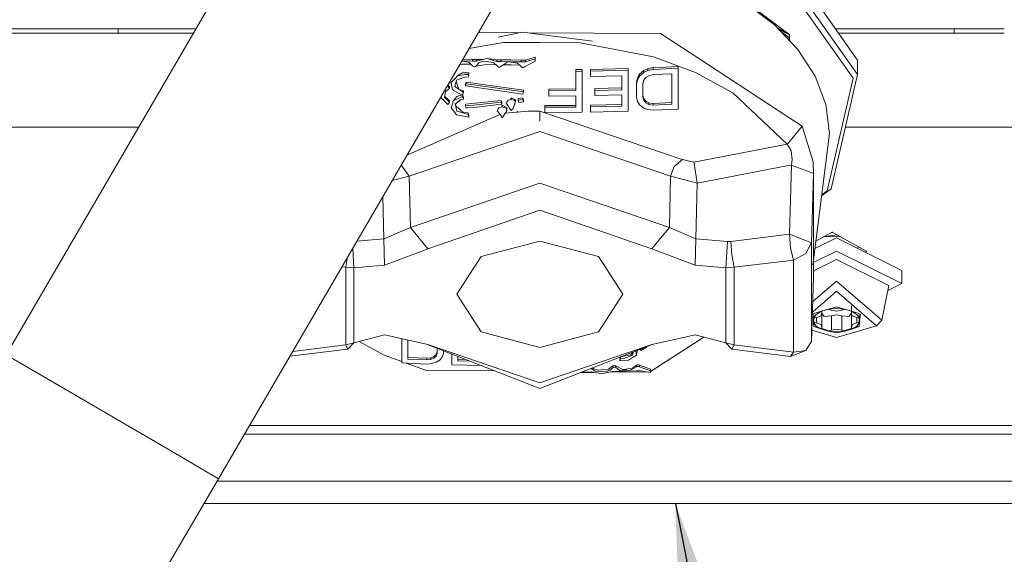
# Model space of a CAD drawing. Units: millimetres. Extents: x 975 to 8657, y -1525 to 1647.
# Drawn here: x 2743 to 2856, y -1159 to -1097 of the extents above; entities that cross this region are included whole.
import ezdxf

# ---------------------------------------------------------------- set-up
doc = ezdxf.new("R2010")
doc.units = ezdxf.units.MM
doc.layers.add('1', color=7, linetype='Continuous', true_color=0xffffff)
doc.dimstyles.get("Standard").update_dxf_attribs({"dimtxt": 0.18, "dimasz": 0.18, "dimexe": 0.18, "dimexo": 0.0625, "dimgap": 0.09, "dimtad": 0, "dimtih": 1, "dimtoh": 1, "dimdec": 4, "dimzin": 0, "dimdsep": 46, "dimtxsty": 'Standard', "dimcen": 0.09, "dimadec": 0, "dimazin": 0, "dimtfac": 1, "dimtdec": 4, "dimtofl": 0, "dimtmove": 0, "dimatfit": 3, "dimfxl": 1, "dimtolj": 1, "dimtzin": 0, "dimarcsym": 0})

msp = doc.modelspace()

# ---------------------------------------------------------------- linework, layer by layer
at = {"layer": '1', "color": 18, "linetype": 'Continuous', "lineweight": 13}
for p, q in [((2741.426975, -1135.870397), (2801.951952, -1031.925191)), ((2765.843421, -1150.087535), (2826.36837, -1046.142417)), ((2830.714971, -1089.937389), (2839.222699, -1102.022827)), ((2821.935445, -1091.993511), (2831.203729, -1098.917902)), ((2830.32921, -1092.197359), (2838.719398, -1104.11638)), ((2830.714971, -1091.59559), (2839.222699, -1103.681266)), ((2826.258212, -1095.414579), (2829.647094, -1097.955167)), ((2832.37341, -1100.803792), (2829.647094, -1097.955167)), ((2763.220964, -1098.441541), (2729.417216, -1098.441541)), ((2732.816964, -1098.930061), (2762.936509, -1098.930061)), ((2754.316837, -1098.441541), (2754.316837, -1098.930061)), ((2795.667742, -1098.867458), (2800.314076, -1098.888147)), ((2797.939222, -1099.407705), (2800.693542, -1098.80513)), ((2808.782194, -1099.864337), (2800.693542, -1098.80513)), ((2801.363179, -1098.892818), (2816.580564, -1098.960578)), ((2820.894033, -1101.780355), (2816.580564, -1098.960578)), ((2831.203729, -1098.917902), (2829.950194, -1098.271865)), ((2829.992726, -1098.316306), (2831.41306, -1099.048316)), ((2831.413776, -1099.123895), (2830.13469, -1098.464637)), ((2831.262857, -1099.353254), (2830.244484, -1098.579358)), ((2831.203571, -1098.94035), (2831.203729, -1098.917902)), ((2831.203729, -1098.917902), (2831.41306, -1099.048316)), ((2831.211521, -1098.944447), (2831.203729, -1098.917902)), ((2831.413776, -1099.123895), (2831.409002, -1099.796119)), ((2831.41306, -1099.048316), (2831.413776, -1099.123895)), ((2856.090539, -1098.441541), (2836.701599, -1098.441541)), ((2837.0455, -1098.930061), (2856.090544, -1098.930061)), ((2850.316793, -1098.441541), (2850.316793, -1098.930061)), ((2794.592175, -1100.714629), (2798.560172, -1099.990308)), ((2798.560172, -1099.990308), (2802.74561, -1100.008905)), ((2802.74561, -1100.008905), (2807.357818, -1100.029409)), ((2807.357818, -1100.029409), (2815.784246, -1101.648986)), ((2831.260801, -1099.641268), (2831.262857, -1099.353254)), ((2831.484757, -1099.875272), (2831.410243, -1099.621427)), ((2834.370166, -1103.890836), (2832.37341, -1100.803792)), ((2793.855697, -1102.486551), (2793.534762, -1102.530623)), ((2793.838292, -1102.169931), (2793.751773, -1102.15793)), ((2793.855697, -1102.107465), (2793.782312, -1102.105482)), ((2794.585735, -1102.273643), (2793.838292, -1102.169931)), ((2795.011312, -1102.138698), (2793.855697, -1102.107465)), ((2793.855697, -1102.486551), (2794.837506, -1102.513007)), ((2793.894932, -1101.912069), (2795.011312, -1101.942241)), ((2795.050174, -1102.715194), (2794.585735, -1102.273643)), ((2795.011312, -1101.942241), (2795.011312, -1102.138698)), ((2795.25426, -1101.947963), (2795.011312, -1101.942241)), ((2795.25426, -1102.144182), (2795.011312, -1102.138698)), ((2795.25426, -1101.947963), (2795.494109, -1101.953208)), ((2795.494109, -1102.149665), (2795.25426, -1102.144182)), ((2795.718461, -1102.355421), (2795.383722, -1102.720678)), ((2796.649724, -1102.547824), (2795.383722, -1102.720678)), ((2796.649724, -1101.844728), (2795.494109, -1102.149665)), ((2795.494109, -1101.953208), (2795.494109, -1102.149665)), ((2796.189673, -1101.966124), (2795.494109, -1101.953208)), ((2796.246082, -1102.140129), (2795.718461, -1102.355421)), ((2796.630651, -1102.190673), (2796.246082, -1102.140129)), ((2797.42673, -1102.295339), (2796.630651, -1102.190673)), ((2797.805339, -1102.192581), (2796.649724, -1101.844728)), ((2797.805339, -1101.996124), (2796.649724, -1101.844728)), ((2797.708712, -1102.567565), (2796.649724, -1102.547824)), ((2797.915965, -1102.767646), (2797.42673, -1102.295339)), ((2797.805339, -1101.996124), (2797.805339, -1102.192581)), ((2798.048288, -1101.9997), (2797.805339, -1101.996124)), ((2798.048288, -1102.195919), (2797.805339, -1102.192581)), ((2798.048288, -1101.9997), (2798.288137, -1102.003038)), ((2798.288137, -1102.199495), (2798.048288, -1102.195919)), ((2799.06562, -1102.229774), (2798.249274, -1102.774322)), ((2798.288137, -1102.003038), (2798.288137, -1102.199495)), ((2799.443752, -1102.01472), (2798.288137, -1102.003038)), ((2799.443752, -1102.210939), (2798.288137, -1102.199495)), ((2799.443752, -1102.590263), (2798.539009, -1102.581053)), ((2799.426585, -1102.273166), (2799.06562, -1102.229774)), ((2800.169975, -1102.362812), (2799.426585, -1102.273166)), ((2800.599366, -1102.026403), (2799.443752, -1102.01472)), ((2800.599366, -1102.222621), (2799.443752, -1102.210939)), ((2799.443752, -1102.590263), (2800.425009, -1102.600056)), ((2800.638229, -1102.798402), (2800.169975, -1102.362812)), ((2800.599366, -1102.026403), (2800.599366, -1102.222621)), ((2800.842315, -1102.027833), (2800.599366, -1102.026403)), ((2800.842315, -1102.224052), (2800.599366, -1102.222621)), ((2800.842315, -1102.027833), (2801.082164, -1102.029026)), ((2800.842315, -1102.224052), (2801.082164, -1102.225482)), ((2802.212268, -1102.159202), (2800.971538, -1102.798402)), ((2802.212268, -1101.704538), (2801.082164, -1102.029026)), ((2802.212268, -1101.900756), (2801.082164, -1102.225482)), ((2801.082164, -1102.029026), (2801.082164, -1102.225482)), ((2802.212268, -1101.704538), (2802.212268, -1101.900756)), ((2802.212268, -1102.159202), (2802.212268, -1101.900756)), ((2815.784246, -1101.648986), (2820.634156, -1103.445232)), ((2820.894033, -1101.780355), (2831.34644, -1108.613294)), ((2839.222699, -1102.022827), (2839.222699, -1103.681266)), ((2793.849975, -1103.488147), (2793.285877, -1103.842437)), ((2793.285877, -1103.842437), (2794.250518, -1103.664815)), ((2794.589072, -1103.505075), (2793.849975, -1103.488147)), ((2794.250518, -1103.664815), (2794.589072, -1103.701055)), ((2794.49895, -1103.996217), (2794.589072, -1103.701055)), ((2794.589072, -1103.505075), (2794.589072, -1103.701055)), ((2795.050174, -1102.715194), (2795.127422, -1102.782428)), ((2795.220643, -1102.792203), (2795.127422, -1102.782428)), ((2795.220643, -1102.792203), (2795.268327, -1102.797449)), ((2795.383722, -1102.720678), (2795.268327, -1102.797449)), ((2797.915965, -1102.767646), (2797.989637, -1102.834165)), ((2798.084766, -1102.845371), (2797.989637, -1102.834165)), ((2798.084766, -1102.845371), (2798.131019, -1102.850854)), ((2798.131019, -1102.850854), (2798.249274, -1102.774322)), ((2800.638229, -1102.798402), (2800.711185, -1102.862537)), ((2800.711185, -1102.862537), (2800.808936, -1102.872789)), ((2800.808936, -1102.872789), (2800.853759, -1102.877319)), ((2800.853759, -1102.877319), (2800.971538, -1102.798402)), ((2807.608634, -1103.117168), (2806.890279, -1103.126943)), ((2806.890279, -1103.126943), (2806.890279, -1103.323162)), ((2807.608634, -1103.313386), (2806.890279, -1103.323162)), ((2806.890279, -1103.323162), (2806.890279, -1105.535924)), ((2807.608634, -1103.117168), (2807.608634, -1103.313386)), ((2807.608634, -1108.005226), (2807.608634, -1103.313386)), ((2812.875301, -1102.997005), (2808.566123, -1103.101671)), ((2808.566123, -1103.101671), (2808.566123, -1103.297889)), ((2812.875301, -1103.193462), (2808.566123, -1103.297889)), ((2808.566123, -1103.297889), (2808.566123, -1103.904188)), ((2812.156945, -1103.821218), (2808.566123, -1103.904188)), ((2812.156945, -1103.821218), (2812.156945, -1105.427682)), ((2812.875301, -1102.997005), (2812.875301, -1103.193462)), ((2812.875301, -1107.88554), (2812.875301, -1103.193462)), ((2813.952476, -1104.072511), (2814.191848, -1103.661239)), ((2814.670593, -1103.24043), (2814.191848, -1103.661239)), ((2814.191848, -1103.857458), (2814.670593, -1103.436649)), ((2814.191848, -1103.661239), (2814.191848, -1103.857458)), ((2815.149575, -1103.02037), (2814.670593, -1103.24043)), ((2814.670593, -1103.436649), (2815.149575, -1103.216827)), ((2814.670593, -1103.24043), (2814.670593, -1103.436649)), ((2815.269262, -1103.818357), (2814.910203, -1104.033411)), ((2815.748006, -1102.895916), (2815.149575, -1103.02037)), ((2815.149575, -1103.02037), (2815.149575, -1103.216827)), ((2815.149575, -1103.216827), (2815.748006, -1103.092372)), ((2815.748006, -1103.698909), (2815.269262, -1103.818357)), ((2815.748006, -1102.895916), (2817.184478, -1102.835834)), ((2815.748006, -1102.895916), (2815.748006, -1103.092372)), ((2815.748006, -1103.092372), (2818.620712, -1102.966249)), ((2817.902595, -1103.606641), (2815.748006, -1103.698909)), ((2817.184478, -1102.835834), (2817.902833, -1102.803648)), ((2817.902595, -1107.101142), (2817.902595, -1103.606641)), ((2818.620712, -1102.769554), (2817.902833, -1102.803648)), ((2818.620712, -1102.769554), (2818.620712, -1102.966249)), ((2818.620712, -1102.966249), (2818.620712, -1107.659042)), ((2824.899942, -1105.770767), (2820.634156, -1103.445232)), ((2839.222699, -1103.681266), (2836.20432, -1116.796196)), ((2792.156965, -1104.896842), (2792.156965, -1105.035245)), ((2792.176347, -1104.863555), (2792.368919, -1105.107248)), ((2792.525321, -1104.644477), (2792.554408, -1104.611337)), ((2792.525321, -1104.644477), (2792.673856, -1105.264127)), ((2793.111593, -1104.025543), (2792.554408, -1104.611337)), ((2792.554408, -1104.611337), (2792.673856, -1105.264127)), ((2793.163568, -1104.347408), (2792.976409, -1105.035961)), ((2793.285877, -1103.842437), (2793.111593, -1104.025543)), ((2793.294936, -1104.937971), (2793.134615, -1104.453924)), ((2793.374568, -1104.273498), (2793.163568, -1104.347408)), ((2793.294936, -1104.937971), (2793.442105, -1105.382568)), ((2794.244796, -1103.968799), (2793.374568, -1104.273498)), ((2794.262439, -1104.544818), (2794.200689, -1104.793251)), ((2794.200689, -1104.989231), (2794.262439, -1104.740798)), ((2794.200689, -1104.793251), (2794.200689, -1104.989231)), ((2794.244796, -1103.968799), (2794.49895, -1103.996217)), ((2794.262439, -1104.544818), (2794.262439, -1104.740798)), ((2800.866157, -1105.478466), (2794.262439, -1104.544818)), ((2800.866157, -1105.674207), (2794.262439, -1104.740798)), ((2813.83279, -1104.578674), (2813.952476, -1104.072511)), ((2813.83279, -1104.774892), (2813.952476, -1104.26873)), ((2813.83279, -1104.578674), (2813.83279, -1104.774892)), ((2813.83279, -1104.774892), (2813.83279, -1104.578674)), ((2813.83279, -1106.272399), (2813.83279, -1104.774892)), ((2813.952476, -1104.26873), (2814.191848, -1103.857458)), ((2813.952476, -1104.072511), (2813.952476, -1104.26873)), ((2814.670593, -1104.343832), (2814.550906, -1104.749858)), ((2814.550906, -1104.749858), (2814.550906, -1106.247365)), ((2814.910203, -1104.033411), (2814.670593, -1104.343832)), ((2834.370166, -1103.890836), (2835.588247, -1107.139528)), ((2838.719398, -1104.11638), (2835.74298, -1117.050588)), ((2791.818649, -1106.078327), (2791.778117, -1106.317461)), ((2791.818649, -1106.078327), (2791.895181, -1105.628431)), ((2792.062436, -1105.513617), (2791.895181, -1105.628431)), ((2792.156965, -1105.035245), (2791.989426, -1105.184572)), ((2792.368919, -1105.303228), (2792.063938, -1105.512586)), ((2792.368919, -1105.303228), (2792.156965, -1105.035245)), ((2792.368919, -1105.107248), (2792.368919, -1105.303228)), ((2792.673856, -1105.264127), (2792.691737, -1105.362356)), ((2792.816192, -1105.520904), (2792.691737, -1105.362356)), ((2792.823583, -1105.52901), (2792.816192, -1105.520904)), ((2792.823583, -1105.52901), (2793.865234, -1106.055677)), ((2792.976409, -1105.035961), (2793.098241, -1105.126798)), ((2793.098241, -1105.126798), (2793.955356, -1105.764329)), ((2793.813192, -1106.029364), (2793.190509, -1106.216609)), ((2793.445314, -1105.384955), (2793.822795, -1105.539024)), ((2793.955356, -1105.568349), (2793.822795, -1105.539024)), ((2793.955356, -1105.764329), (2793.865234, -1106.055677)), ((2793.865234, -1106.055677), (2793.865234, -1106.209695)), ((2793.955356, -1106.309116), (2793.871679, -1106.034841)), ((2793.955356, -1105.568349), (2793.955356, -1105.764329)), ((2800.804406, -1105.922639), (2794.200689, -1104.989231)), ((2800.804406, -1105.922639), (2800.866157, -1105.674207)), ((2800.866157, -1105.478466), (2800.866157, -1105.674207)), ((2803.778201, -1105.364501), (2806.890279, -1105.340183)), ((2803.778201, -1105.364501), (2803.778201, -1105.560482)), ((2806.890279, -1105.535924), (2803.778201, -1105.560482)), ((2803.778201, -1105.560482), (2803.778201, -1106.158912)), ((2809.044868, -1105.305851), (2812.156945, -1105.231702)), ((2809.044868, -1105.305851), (2809.044868, -1105.501831)), ((2809.044868, -1105.501831), (2812.156945, -1105.427682)), ((2809.044868, -1105.501831), (2809.044868, -1106.100261)), ((2812.156945, -1106.026113), (2809.044868, -1106.100261)), ((2812.156945, -1107.315242), (2812.156945, -1106.026113)), ((2814.670593, -1106.444299), (2814.550906, -1106.051385)), ((2824.899942, -1105.770767), (2831.146985, -1111.691892)), ((2791.344409, -1106.292319), (2792.156965, -1107.1226)), ((2791.778117, -1106.317461), (2792.368919, -1106.871068)), ((2791.805039, -1106.158621), (2792.292386, -1106.638849)), ((2792.368919, -1106.871068), (2792.156965, -1107.1226)), ((2792.322489, -1106.730188), (2792.276639, -1106.784599)), ((2792.368919, -1106.675088), (2792.292386, -1106.638849)), ((2792.368919, -1106.675088), (2792.368919, -1106.871068)), ((2792.736322, -1106.942832), (2792.542964, -1107.515752)), ((2792.827874, -1106.671035), (2792.736322, -1106.942832)), ((2793.190509, -1106.216609), (2792.827874, -1106.671035)), ((2792.827874, -1106.671035), (2793.20182, -1106.504732)), ((2793.033153, -1107.041776), (2793.029338, -1107.044876)), ((2793.029338, -1107.044876), (2793.194085, -1107.8915)), ((2793.597966, -1106.591403), (2793.033153, -1107.041776)), ((2793.196231, -1106.943548), (2793.035754, -1107.077847)), ((2793.45636, -1106.726148), (2793.196231, -1106.943548)), ((2793.20359, -1106.503945), (2793.865234, -1106.209695)), ((2793.62556, -1106.58474), (2793.457722, -1106.725009)), ((2793.597966, -1106.591403), (2793.955356, -1106.505096)), ((2793.907176, -1106.347172), (2793.865234, -1106.209695)), ((2793.955356, -1106.505096), (2793.907713, -1106.348933)), ((2793.955356, -1106.309116), (2793.955356, -1106.505096)), ((2794.944641, -1107.012431), (2794.200689, -1107.090175)), ((2794.200689, -1107.090175), (2794.200689, -1107.285917)), ((2795.145837, -1107.187202), (2794.200689, -1107.285917)), ((2798.28909, -1106.662929), (2794.947046, -1107.012179)), ((2798.28909, -1106.858909), (2795.148245, -1107.186951)), ((2798.364669, -1107.104957), (2795.409374, -1107.413781)), ((2798.28909, -1106.662929), (2798.28909, -1106.858909)), ((2798.364669, -1106.909215), (2798.28909, -1106.662929)), ((2798.28909, -1106.858909), (2798.364669, -1107.104957)), ((2798.364669, -1106.909215), (2798.306413, -1106.915303)), ((2798.427612, -1107.211053), (2798.317326, -1107.437644)), ((2798.364669, -1106.909215), (2798.364669, -1107.104957)), ((2798.427612, -1107.211053), (2798.427612, -1107.406795)), ((2798.427612, -1107.211053), (2798.934728, -1107.45424)), ((2798.953801, -1106.856287), (2798.862487, -1107.006252)), ((2799.088031, -1107.294261), (2798.862487, -1107.006252)), ((2799.083263, -1106.643379), (2798.953801, -1106.856287)), ((2799.083263, -1106.643379), (2799.443752, -1106.559217)), ((2799.443752, -1106.363237), (2799.336835, -1106.584178)), ((2799.443752, -1106.363237), (2799.443752, -1106.559217)), ((2799.950629, -1106.605947), (2799.443752, -1106.363237)), ((2799.443752, -1106.559217), (2799.779683, -1106.625497)), ((2799.883157, -1106.984317), (2799.663812, -1107.570589)), ((2799.880296, -1107.049644), (2799.663812, -1107.570589)), ((2799.779683, -1106.625497), (2799.951106, -1106.802881)), ((2799.880296, -1107.049644), (2799.838419, -1107.103894)), ((2799.880296, -1107.049644), (2799.896183, -1106.949535)), ((2799.887031, -1107.007203), (2799.882094, -1107.00858)), ((2799.883157, -1106.984317), (2799.951106, -1106.802881)), ((2799.891157, -1106.981206), (2799.883346, -1106.983812)), ((2799.923912, -1106.774741), (2799.950629, -1106.605947)), ((2799.950629, -1106.605947), (2799.951106, -1106.802881)), ((2800.804406, -1106.374204), (2800.254136, -1106.439054)), ((2800.254136, -1106.439054), (2800.254136, -1106.635034)), ((2800.804406, -1106.570184), (2800.254136, -1106.635034)), ((2800.254136, -1106.635034), (2800.315887, -1106.882513)), ((2800.866157, -1106.817663), (2800.315887, -1106.882513)), ((2800.804406, -1106.374204), (2800.804406, -1106.570184)), ((2800.866157, -1106.621921), (2800.804406, -1106.374204)), ((2800.804406, -1106.570184), (2800.866157, -1106.817663)), ((2800.818711, -1106.627513), (2800.866157, -1106.621921)), ((2800.866157, -1106.621921), (2800.866157, -1106.817663)), ((2806.890279, -1106.134355), (2803.778201, -1106.158912)), ((2806.890279, -1107.423484), (2806.890279, -1106.134355)), ((2808.566123, -1107.20247), (2812.156945, -1107.119501)), ((2808.566123, -1107.20247), (2808.566123, -1107.398212)), ((2813.952476, -1106.764495), (2813.83279, -1106.272399)), ((2814.191848, -1107.152164), (2813.952476, -1106.764495)), ((2814.191848, -1107.152164), (2814.670593, -1107.530057)), ((2814.550906, -1106.247365), (2814.670593, -1106.640279)), ((2814.670593, -1106.444299), (2814.910203, -1106.732547)), ((2814.670593, -1106.640279), (2814.670593, -1106.444299)), ((2814.670593, -1106.640279), (2814.910203, -1106.928527)), ((2815.269262, -1106.916845), (2814.910203, -1106.732547)), ((2814.910203, -1106.928527), (2814.910203, -1106.732547)), ((2814.910203, -1106.928527), (2815.269262, -1107.113063)), ((2815.748006, -1106.997192), (2815.269262, -1106.916845)), ((2815.269262, -1107.113063), (2815.269262, -1106.916845)), ((2815.269262, -1107.113063), (2815.748006, -1107.193172)), ((2815.748006, -1106.997192), (2817.902595, -1106.904924)), ((2815.748006, -1107.193172), (2815.748006, -1106.997192)), ((2817.902595, -1107.101142), (2815.748006, -1107.193172)), ((2835.588247, -1107.139528), (2835.997611, -1110.470474)), ((2792.542964, -1107.515752), (2793.084651, -1108.185232)), ((2793.541461, -1107.696474), (2793.071852, -1107.263352)), ((2793.084651, -1108.185232), (2793.180496, -1108.303487)), ((2793.180496, -1108.303487), (2794.589072, -1108.565748)), ((2793.194085, -1107.8915), (2793.362647, -1107.941091)), ((2793.362647, -1107.941091), (2794.49895, -1108.274162)), ((2793.725156, -1108.047349), (2793.53955, -1107.978028)), ((2793.541461, -1107.696474), (2793.936998, -1108.061016)), ((2794.49895, -1108.07842), (2793.936998, -1108.061016)), ((2794.262439, -1107.533634), (2794.200689, -1107.285917)), ((2794.371538, -1107.522233), (2794.262439, -1107.533634)), ((2795.406962, -1107.414033), (2794.373914, -1107.521985)), ((2794.49895, -1108.07842), (2794.49895, -1108.274162)), ((2794.589072, -1108.370006), (2794.49895, -1108.07842)), ((2794.49895, -1108.274162), (2794.589072, -1108.565748)), ((2796.992225, -1108.788724), (2798.167152, -1108.274455)), ((2797.925025, -1107.694089), (2797.84587, -1107.849061)), ((2798.072129, -1108.136833), (2797.84587, -1107.849061)), ((2798.012525, -1107.522905), (2797.925025, -1107.694089)), ((2798.427612, -1107.406795), (2798.012525, -1107.522905)), ((2798.249751, -1108.394086), (2798.072129, -1108.136833)), ((2798.427612, -1107.406795), (2798.864156, -1107.54317)), ((2798.933059, -1107.841671), (2798.42785, -1108.652055)), ((2800.042182, -1107.995212), (2798.74791, -1108.138661)), ((2798.864156, -1107.54317), (2798.953086, -1107.809246)), ((2798.903733, -1107.647121), (2798.902172, -1107.656913)), ((2798.903733, -1107.647121), (2798.934728, -1107.45424)), ((2798.953086, -1107.809246), (2798.933059, -1107.841671)), ((2798.953086, -1107.809246), (2798.934728, -1107.45424)), ((2799.265653, -1107.55223), (2799.088031, -1107.294261)), ((2799.265653, -1107.55223), (2799.266845, -1107.554138)), ((2799.266845, -1107.554138), (2799.443752, -1107.810915)), ((2799.443752, -1107.810915), (2799.663812, -1107.570589)), ((2800.042182, -1107.995212), (2801.390678, -1107.906044)), ((2800.189525, -1108.055055), (2800.167114, -1107.876241)), ((2802.74561, -1107.876241), (2801.390678, -1107.906044)), ((2802.74561, -1107.876241), (2802.74561, -1109.026611)), ((2802.74561, -1107.876241), (2802.74561, -1109.026611)), ((2818.979763, -1113.388857), (2802.74561, -1107.876241)), ((2806.890279, -1107.227743), (2803.299457, -1107.253492)), ((2803.299457, -1107.253492), (2803.299457, -1107.449234)), ((2806.890279, -1107.423484), (2803.299457, -1107.449234)), ((2803.299457, -1108.04075), (2803.299457, -1107.449234)), ((2807.608634, -1108.005226), (2803.299457, -1108.04075)), ((2812.156945, -1107.315242), (2808.566123, -1107.398212)), ((2808.566123, -1107.989728), (2808.566123, -1107.398212)), ((2812.875301, -1107.88554), (2808.566123, -1107.989728)), ((2815.149575, -1107.709348), (2814.670593, -1107.530057)), ((2815.748006, -1107.784927), (2815.149575, -1107.709348)), ((2818.620712, -1107.659042), (2815.748006, -1107.784927)), ((2787.461852, -1112.960196), (2796.217382, -1109.127875)), ((2794.589072, -1108.370006), (2794.589072, -1108.565748)), ((2796.219138, -1109.127106), (2796.990407, -1108.78952)), ((2798.249751, -1108.394086), (2798.250943, -1108.395994)), ((2798.42785, -1108.652055), (2798.250943, -1108.395994)), ((2831.346523, -1108.613349), (2832.881719, -1109.616935)), ((2732.816964, -1109.725177), (2756.650754, -1109.725177)), ((2787.737876, -1115.335643), (2802.74561, -1110.239208)), ((2817.753583, -1115.335643), (2802.74561, -1110.239208)), ((2832.881719, -1109.616935), (2831.326239, -1111.477482)), ((2834.125787, -1113.719881), (2832.881719, -1109.616935)), ((2835.997611, -1110.470474), (2835.588247, -1113.801181)), ((2837.831703, -1109.725177), (2870.816737, -1109.725177)), ((2831.146985, -1111.691892), (2824.591234, -1112.961091)), ((2831.326121, -1111.477624), (2831.146985, -1111.691892)), ((2831.146985, -1111.691892), (2831.322579, -1111.976881)), ((2831.322701, -1111.977079), (2831.609279, -1112.442195)), ((2831.723243, -1113.445461), (2831.609279, -1112.442195)), ((2819.109946, -1113.433063), (2818.161756, -1114.261568)), ((2819.109946, -1113.433063), (2818.98025, -1113.389022)), ((2820.258539, -1113.717035), (2819.109946, -1113.433063)), ((2820.446521, -1113.763511), (2820.264962, -1113.718623)), ((2824.590085, -1112.961314), (2820.446521, -1113.763511)), ((2820.459765, -1113.85042), (2820.446521, -1113.763511)), ((2820.811301, -1116.157234), (2820.460184, -1113.853169)), ((2831.723243, -1113.445461), (2831.638604, -1114.076793)), ((2835.588247, -1113.801181), (2834.091821, -1125.555651)), ((2834.125787, -1113.719881), (2834.17514, -1115.034044)), ((2787.059575, -1114.384353), (2786.824572, -1114.054655)), ((2787.737876, -1115.335643), (2787.059575, -1114.384353)), ((2817.753583, -1115.335643), (2818.161756, -1114.261568)), ((2831.307231, -1114.140466), (2820.811301, -1116.157234)), ((2831.638604, -1114.076793), (2831.30738, -1114.140437)), ((2831.638604, -1114.076793), (2831.398994, -1122.029245)), ((2832.580714, -1114.432331), (2831.638604, -1114.076793)), ((2834.17514, -1115.034044), (2832.583106, -1114.433234)), ((2834.17514, -1115.034044), (2833.937198, -1123.001277)), ((2834.17514, -1126.932085), (2834.17514, -1115.034044)), ((2785.770946, -1115.864146), (2787.737876, -1115.335643)), ((2787.877113, -1121.237695), (2787.737876, -1115.335643)), ((2787.877113, -1121.237695), (2802.74561, -1116.141975)), ((2802.74561, -1116.141975), (2817.614347, -1121.237695)), ((2817.614347, -1121.237695), (2817.753583, -1115.335643)), ((2817.753583, -1115.335643), (2820.275762, -1116.013337)), ((2820.275953, -1116.013389), (2820.811301, -1116.157234)), ((2820.670873, -1122.556627), (2820.811301, -1116.157234)), ((2836.20432, -1116.796196), (2835.103871, -1117.605962)), ((2835.74298, -1117.050588), (2835.115824, -1117.512075)), ((2784.713575, -1117.680067), (2784.820586, -1122.556627)), ((2789.881974, -1123.682678), (2802.74561, -1119.273841)), ((2802.74561, -1119.273841), (2815.609485, -1123.682678)), ((2784.820586, -1122.556627), (2787.877113, -1121.237695)), ((2788.879663, -1122.460306), (2787.877113, -1121.237695)), ((2816.611797, -1122.460306), (2817.614347, -1121.237695)), ((2817.614347, -1121.237695), (2820.670873, -1122.556627)), ((2836.316854, -1121.767461), (2834.441283, -1122.810613)), ((2836.194508, -1121.835507), (2836.383855, -1121.804726)), ((2836.235374, -1121.812779), (2836.362483, -1121.792839)), ((2836.316854, -1121.767461), (2840.316802, -1123.992145)), ((2781.723545, -1122.815123), (2784.820586, -1122.556627)), ((2784.820586, -1122.556627), (2784.906894, -1125.58192)), ((2788.879663, -1122.460306), (2789.881974, -1123.682678)), ((2802.74561, -1122.799814), (2796.001464, -1124.58843)), ((2802.74561, -1122.799814), (2809.489995, -1124.58843)), ((2816.611797, -1122.460306), (2815.609485, -1123.682678)), ((2820.584565, -1125.58192), (2820.670873, -1122.556627)), ((2820.670873, -1122.556627), (2824.281484, -1122.857988)), ((2824.107915, -1125.873029), (2824.281484, -1122.857988)), ((2824.281484, -1122.857988), (2824.691802, -1122.857034)), ((2824.691802, -1122.857034), (2831.398994, -1122.029245)), ((2824.691802, -1122.857034), (2824.799806, -1124.407709)), ((2831.398994, -1122.029245), (2831.540138, -1123.575628)), ((2833.937198, -1123.001277), (2831.398994, -1122.029245)), ((2833.917409, -1123.04014), (2833.304197, -1124.251306)), ((2833.937198, -1123.001277), (2833.917409, -1123.04014)), ((2833.937198, -1123.001277), (2833.937198, -1134.343088)), ((2834.331864, -1123.670101), (2836.816818, -1122.431219)), ((2835.29321, -1122.33679), (2837.246856, -1122.284708)), ((2835.29957, -1122.333252), (2836.873974, -1122.077319)), ((2844.316751, -1126.170337), (2836.816818, -1122.431219)), ((2781.253936, -1123.621626), (2781.383544, -1125.873029)), ((2784.906894, -1125.58192), (2788.672715, -1124.144256)), ((2788.672715, -1124.144256), (2789.881974, -1123.682678)), ((2815.609485, -1123.682678), (2816.818744, -1124.144256)), ((2816.818744, -1124.144256), (2820.584565, -1125.58192)), ((2831.861526, -1124.979198), (2831.540138, -1123.575628)), ((2836.816818, -1123.948276), (2834.17514, -1125.265294)), ((2844.316751, -1127.687395), (2836.816818, -1123.948276)), ((2839.197083, -1123.617909), (2839.420495, -1123.493639)), ((2840.142357, -1124.089178), (2840.316802, -1123.992145)), ((2780.445367, -1125.820577), (2780.646975, -1124.664018)), ((2796.001464, -1124.58843), (2795.081168, -1126.011312)), ((2810.410291, -1126.011312), (2809.489995, -1124.58843)), ((2825.046092, -1125.820577), (2824.799806, -1124.407709)), ((2825.046092, -1125.820577), (2831.861526, -1124.979198)), ((2831.861526, -1124.979198), (2833.304197, -1124.251306)), ((2831.861526, -1134.282693), (2831.861526, -1124.979198)), ((2834.17514, -1126.229739), (2836.816818, -1124.912679)), ((2842.816859, -1127.904117), (2836.816818, -1124.912679)), ((2780.445367, -1125.820577), (2780.005178, -1125.766235)), ((2780.445367, -1125.820577), (2781.383544, -1125.873029)), ((2780.445367, -1130.299352), (2780.445367, -1125.820577)), ((2781.383544, -1125.873029), (2784.906894, -1125.58192)), ((2781.383544, -1130.882968), (2781.383544, -1125.873029)), ((2795.081168, -1126.011312), (2793.207914, -1128.907144)), ((2812.283546, -1128.907144), (2810.410291, -1126.011312)), ((2824.107915, -1125.873029), (2820.584565, -1125.58192)), ((2824.107915, -1125.873029), (2825.046092, -1125.820577)), ((2824.107915, -1133.237617), (2824.107915, -1125.873029)), ((2825.046092, -1134.725034), (2825.046092, -1125.820577)), ((2844.316751, -1126.170337), (2844.316751, -1127.687395)), ((2834.17514, -1126.932085), (2833.937198, -1134.343088)), ((2836.816818, -1127.399147), (2834.084384, -1129.758788)), ((2840.914994, -1130.937994), (2836.816818, -1127.399147)), ((2835.112363, -1130.044927), (2836.816818, -1128.57312)), ((2838.524133, -1130.047398), (2836.816818, -1128.57312)), ((2842.816859, -1127.904117), (2842.012912, -1131.886184)), ((2844.316751, -1127.687395), (2842.697645, -1128.494606)), ((2793.207914, -1128.907144), (2795.081168, -1131.802738)), ((2812.283546, -1128.907144), (2810.410291, -1131.802738)), ((2780.445367, -1134.725034), (2780.445367, -1130.299989)), ((2781.383544, -1134.481847), (2781.383544, -1130.883543)), ((2834.045622, -1130.966065), (2835.110673, -1130.046387)), ((2835.108559, -1130.848195), (2834.220916, -1131.103694)), ((2835.108548, -1130.852401), (2834.482938, -1131.219804)), ((2835.490018, -1130.742967), (2835.108548, -1130.852401)), ((2835.108548, -1130.852401), (2835.108559, -1130.848195)), ((2835.108548, -1130.852401), (2835.112363, -1131.051958)), ((2836.816818, -1130.356491), (2835.112363, -1130.8471)), ((2835.112363, -1131.051958), (2835.112363, -1130.851307)), ((2835.490018, -1130.742967), (2835.871726, -1130.633295)), ((2836.816818, -1130.547941), (2835.871726, -1130.633295)), ((2835.871726, -1130.633295), (2836.216003, -1130.735099)), ((2836.216003, -1130.735099), (2836.817771, -1130.870759)), ((2836.816818, -1130.356491), (2838.524133, -1130.847879)), ((2837.762862, -1130.633533), (2836.816818, -1130.547941)), ((2836.817771, -1130.870759), (2837.41954, -1130.735099)), ((2837.762862, -1130.633533), (2837.41954, -1130.735099)), ((2837.762862, -1130.633533), (2838.143617, -1130.742967)), ((2838.143617, -1130.742967), (2838.527709, -1130.853355)), ((2838.524133, -1130.847879), (2838.524133, -1130.851104)), ((2838.524133, -1130.852327), (2838.524133, -1131.050766)), ((2838.527709, -1130.853355), (2838.524133, -1131.050766)), ((2841.408998, -1132.538497), (2838.525724, -1130.048772)), ((2838.527709, -1130.853355), (2838.526194, -1130.239326)), ((2838.527698, -1130.848905), (2839.412957, -1131.103694)), ((2839.150935, -1131.219804), (2838.527709, -1130.853355)), ((2842.012912, -1131.886184), (2840.914994, -1130.937994)), ((2795.081168, -1131.802738), (2796.001464, -1133.22562)), ((2810.410291, -1131.802738), (2809.489995, -1133.22562)), ((2834.15702, -1132.108152), (2834.159404, -1131.667793)), ((2834.15702, -1132.108152), (2834.158212, -1131.889522)), ((2834.159404, -1131.667793), (2834.158212, -1131.889522)), ((2834.220916, -1131.103694), (2834.159404, -1131.667793)), ((2834.482938, -1131.219804), (2834.159404, -1131.667793)), ((2834.159404, -1131.667793), (2834.507972, -1131.570995)), ((2834.220916, -1131.582619), (2834.220916, -1132.197429)), ((2834.507972, -1131.570995), (2835.045367, -1131.379545)), ((2834.510595, -1131.570061), (2834.510595, -1132.206619)), ((2835.045367, -1131.379545), (2835.112363, -1131.051958)), ((2835.112239, -1131.045473), (2835.119039, -1131.077468)), ((2835.119039, -1131.077468), (2835.413009, -1131.459892)), ((2835.119039, -1132.724464), (2835.119039, -1131.077468)), ((2835.413009, -1131.459892), (2836.223394, -1131.392896)), ((2836.223394, -1131.392896), (2836.825401, -1131.257474)), ((2836.223394, -1131.392896), (2836.223394, -1133.039892)), ((2836.825401, -1131.257474), (2837.427169, -1131.392896)), ((2837.427169, -1131.392896), (2838.238746, -1131.459415)), ((2837.427169, -1133.039892), (2837.427169, -1131.392896)), ((2838.238746, -1131.459415), (2838.529792, -1131.077373)), ((2838.524133, -1131.050766), (2838.593751, -1131.378114)), ((2838.530809, -1131.082155), (2838.530809, -1132.723272)), ((2838.530809, -1132.723272), (2838.530809, -1131.082155)), ((2839.132577, -1131.568611), (2838.593751, -1131.378114)), ((2839.412957, -1131.643589), (2839.132577, -1131.568611)), ((2839.134961, -1131.02508), (2839.134961, -1131.023683)), ((2839.134961, -1132.204235), (2839.134961, -1131.569248)), ((2839.47137, -1131.65921), (2839.150935, -1131.219804)), ((2839.412957, -1131.103694), (2839.47137, -1131.65921)), ((2839.412957, -1131.57911), (2839.412957, -1132.198778)), ((2839.47137, -1131.65921), (2839.412957, -1131.643589)), ((2839.475662, -1132.11149), (2839.563287, -1131.211755)), ((2842.012912, -1131.886184), (2841.408998, -1132.538497)), ((2802.74561, -1135.014236), (2796.001464, -1133.22562)), ((2802.74561, -1135.014236), (2809.489995, -1133.22562)), ((2836.816818, -1133.86029), (2833.978925, -1133.043444)), ((2834.15702, -1132.108152), (2834.482938, -1132.563531)), ((2834.15702, -1132.108152), (2834.510595, -1132.206619)), ((2834.220916, -1132.598341), (2834.15702, -1132.108152)), ((2834.220916, -1132.598341), (2835.126668, -1132.938325)), ((2835.123811, -1132.85823), (2834.220916, -1132.598341)), ((2834.482938, -1132.563531), (2835.126668, -1132.938325)), ((2834.510595, -1132.206619), (2835.049421, -1132.397115)), ((2835.119039, -1132.724464), (2835.049421, -1132.397115)), ((2835.126668, -1132.938325), (2835.119039, -1132.724464)), ((2835.861988, -1133.070706), (2835.126343, -1132.858958)), ((2835.487872, -1133.042037), (2835.126668, -1132.938325)), ((2835.845977, -1133.145034), (2835.487872, -1133.042037)), ((2835.845977, -1133.145034), (2836.223394, -1133.039892)), ((2835.845977, -1133.145034), (2836.816818, -1133.235395)), ((2836.816818, -1133.345544), (2835.845977, -1133.145034)), ((2836.816818, -1133.345544), (2835.985336, -1133.106211)), ((2836.223394, -1133.039892), (2836.825401, -1132.90447)), ((2841.408998, -1132.538497), (2836.816818, -1133.86029)), ((2837.654216, -1133.10453), (2836.816818, -1133.345544)), ((2837.793142, -1133.144081), (2836.816818, -1133.235395)), ((2836.816818, -1133.345544), (2837.793142, -1133.144081)), ((2837.427169, -1133.039892), (2836.825401, -1132.90447)), ((2837.793142, -1133.144081), (2837.427169, -1133.039892)), ((2838.516458, -1132.856365), (2837.777463, -1133.069058)), ((2838.157684, -1133.037508), (2837.793142, -1133.144081)), ((2838.530809, -1132.92855), (2838.157684, -1133.037508)), ((2838.530809, -1132.723272), (2838.597804, -1132.395685)), ((2838.530809, -1132.92855), (2839.150935, -1132.563531)), ((2839.412957, -1132.598341), (2838.530809, -1132.852235)), ((2839.412957, -1132.598341), (2838.530809, -1132.92855)), ((2838.530809, -1132.92855), (2838.530809, -1132.723272)), ((2839.134961, -1132.204235), (2838.597804, -1132.395685)), ((2839.475662, -1132.11149), (2839.134961, -1132.204235)), ((2839.150935, -1132.563531), (2839.475662, -1132.11149)), ((2839.412957, -1132.598341), (2839.475662, -1132.11149)), ((2781.383544, -1134.481847), (2784.906894, -1133.568227)), ((2784.857303, -1135.887802), (2781.98991, -1134.324614)), ((2784.906894, -1133.568227), (2786.133965, -1133.838346)), ((2786.134622, -1133.838491), (2788.672715, -1134.397209)), ((2786.870748, -1134.296416), (2786.870748, -1134.000536)), ((2786.870748, -1136.796176), (2786.870748, -1134.296631)), ((2787.588865, -1134.743137), (2787.588865, -1134.158617)), ((2821.560887, -1133.821392), (2815.445691, -1137.763819)), ((2816.164523, -1137.317598), (2821.579918, -1133.826326)), ((2820.584565, -1133.568227), (2816.818744, -1134.397209)), ((2820.584565, -1133.568227), (2824.107915, -1134.481847)), ((2824.107915, -1134.481847), (2824.107915, -1133.2635)), ((2831.861526, -1135.566175), (2831.861526, -1134.286375)), ((2833.937198, -1134.343088), (2833.907872, -1134.390533)), ((2774.029195, -1136.029346), (2780.691653, -1135.206878)), ((2774.350684, -1135.477222), (2780.445367, -1134.725034)), ((2781.383544, -1134.481847), (2780.445367, -1134.725034)), ((2780.691653, -1135.206878), (2780.445367, -1134.725034)), ((2781.383544, -1134.481847), (2780.691653, -1135.206878)), ((2787.588865, -1136.357009), (2787.588865, -1134.743306)), ((2788.672715, -1134.397209), (2789.881974, -1134.663522)), ((2789.724765, -1134.6289), (2802.74561, -1139.745176)), ((2789.881974, -1134.663522), (2802.74561, -1139.07212)), ((2790.940553, -1135.700881), (2790.940553, -1135.106619)), ((2791.65867, -1135.388789), (2791.65867, -1135.725677)), ((2815.766661, -1134.628908), (2802.74561, -1139.745176)), ((2815.609485, -1134.663522), (2802.74561, -1139.07212)), ((2813.848048, -1135.917366), (2813.75849, -1135.417964)), ((2813.91812, -1135.355242), (2813.848048, -1135.917366)), ((2814.224121, -1135.235007), (2814.350396, -1135.355175)), ((2814.980537, -1134.970129), (2814.350396, -1135.355175)), ((2814.990033, -1134.934062), (2814.980537, -1134.970129)), ((2815.609485, -1134.663522), (2816.818744, -1134.397209)), ((2824.107915, -1134.481847), (2825.046092, -1134.725034)), ((2824.107915, -1134.481847), (2824.799806, -1135.206878)), ((2824.799806, -1135.206878), (2825.046092, -1134.725034)), ((2831.540138, -1136.038959), (2824.799806, -1135.206878)), ((2831.861526, -1135.566175), (2825.046092, -1134.725034)), ((2831.540138, -1136.038959), (2833.304197, -1135.363042)), ((2833.304197, -1135.363042), (2831.861526, -1135.566175)), ((2833.907872, -1134.390533), (2833.304197, -1135.363042)), ((2749.141723, -1140.362442), (2741.426975, -1135.870397)), ((2784.857303, -1135.887802), (2786.870748, -1136.633515)), ((2787.588865, -1136.160553), (2789.743453, -1136.25282)), ((2789.743453, -1136.449277), (2787.588865, -1136.357009)), ((2789.743453, -1136.25282), (2790.222198, -1136.192501)), ((2789.743453, -1136.449277), (2789.743453, -1136.25282)), ((2789.743453, -1136.449277), (2790.222198, -1136.388719)), ((2790.222198, -1136.192501), (2790.581256, -1136.047542)), ((2790.222198, -1136.388719), (2790.222198, -1136.192501)), ((2790.222198, -1136.388719), (2790.581256, -1136.243761)), ((2790.581256, -1136.047542), (2790.820628, -1135.818422)), ((2790.581256, -1136.243761), (2790.820628, -1136.01464)), ((2790.581256, -1136.243761), (2790.581256, -1136.047542)), ((2790.940553, -1135.504663), (2790.820628, -1135.818422)), ((2790.820628, -1136.01464), (2790.940553, -1135.700881)), ((2790.820628, -1136.01464), (2790.820628, -1135.818422)), ((2791.299611, -1136.428058), (2790.820628, -1136.727035)), ((2791.538984, -1136.119306), (2791.299611, -1136.428058)), ((2791.65867, -1135.725677), (2791.538984, -1136.119306)), ((2792.616159, -1135.765014), (2792.616159, -1137.023389)), ((2793.334275, -1136.571586), (2793.334275, -1136.047184)), ((2794.221838, -1136.395933), (2793.334275, -1136.375368)), ((2794.75225, -1136.604348), (2793.334275, -1136.571586)), ((2811.918527, -1136.345088), (2812.008649, -1136.109293)), ((2812.008649, -1136.305511), (2811.918527, -1136.541307)), ((2811.918527, -1136.345088), (2811.918527, -1136.541307)), ((2812.927514, -1136.461675), (2811.918527, -1136.541307)), ((2813.178331, -1135.883033), (2812.008649, -1136.109293)), ((2812.008649, -1136.109293), (2812.008649, -1136.305511)), ((2812.262565, -1136.314809), (2812.008649, -1136.305511)), ((2813.133031, -1136.029184), (2812.262565, -1136.314809)), ((2813.387662, -1136.189401), (2812.927514, -1136.461675)), ((2813.343555, -1135.960042), (2813.133031, -1136.029184)), ((2813.178331, -1135.883033), (2813.179046, -1135.881603)), ((2813.415384, -1135.552778), (2813.179046, -1135.881603)), ((2813.343555, -1135.960042), (2813.49052, -1135.523255)), ((2813.387662, -1136.189401), (2813.848048, -1135.917366)), ((2831.540138, -1136.038959), (2831.861526, -1135.566175)), ((2789.743453, -1136.922538), (2786.870748, -1136.796176)), ((2787.36913, -1136.818099), (2789.707214, -1137.684047)), ((2797.589199, -1137.719069), (2789.707214, -1137.684047)), ((2790.341884, -1136.866748), (2789.743453, -1136.922538)), ((2790.820628, -1136.727035), (2790.341884, -1136.866748)), ((2796.029202, -1137.1061), (2792.616159, -1137.023389)), ((2808.640202, -1137.429056), (2809.079677, -1137.742937)), ((2808.924228, -1137.478054), (2808.794137, -1137.368572)), ((2809.450179, -1137.641847), (2808.924228, -1137.478054)), ((2809.079677, -1137.742937), (2809.876949, -1137.795866)), ((2809.450179, -1137.641847), (2809.838802, -1137.600124)), ((2810.630828, -1137.515008), (2809.838802, -1137.600124)), ((2810.261041, -1137.821376), (2810.7889, -1137.63541)), ((2811.123878, -1137.143314), (2810.630828, -1137.515008)), ((2810.7889, -1137.63541), (2811.123878, -1137.339771)), ((2811.236173, -1137.079656), (2811.123878, -1137.143314)), ((2811.123878, -1137.143314), (2811.123878, -1137.339771)), ((2811.123878, -1137.339771), (2811.238796, -1137.275398)), ((2811.236173, -1137.079656), (2811.286002, -1137.082517)), ((2811.286718, -1137.277067), (2811.238796, -1137.275398)), ((2811.391145, -1137.088239), (2811.286002, -1137.082517)), ((2811.286718, -1137.277067), (2811.379224, -1137.280405)), ((2811.457187, -1137.329519), (2811.379224, -1137.280405)), ((2811.457187, -1137.133062), (2811.391145, -1137.088239)), ((2811.457187, -1137.133062), (2812.269479, -1137.536943)), ((2811.457187, -1137.133062), (2811.457187, -1137.329519)), ((2811.457187, -1137.329519), (2811.920911, -1137.648046)), ((2811.496288, -1137.771547), (2812.651664, -1137.736738)), ((2811.920911, -1137.648046), (2812.669307, -1137.690723)), ((2812.634498, -1137.49522), (2812.269479, -1137.536943)), ((2812.64257, -1137.540555), (2812.30529, -1137.550716)), ((2812.634498, -1137.49522), (2813.376456, -1137.410104)), ((2812.651664, -1137.540281), (2812.713595, -1137.538415)), ((2812.651664, -1137.736738), (2813.807279, -1137.70169)), ((2812.669307, -1137.690723), (2813.030034, -1137.711227)), ((2813.030034, -1137.711227), (2813.846141, -1137.257516)), ((2813.846141, -1137.061059), (2813.376456, -1137.410104)), ((2813.807279, -1137.70169), (2814.047128, -1137.693584)), ((2813.960105, -1136.99764), (2813.846141, -1137.061059)), ((2813.846141, -1137.061059), (2813.846141, -1137.257516)), ((2813.846141, -1137.257516), (2813.961774, -1137.19362)), ((2813.960105, -1136.99764), (2814.011365, -1137.000263)), ((2814.012319, -1137.195051), (2813.961774, -1137.19362)), ((2814.114839, -1137.006223), (2814.011365, -1137.000263)), ((2814.012319, -1137.195051), (2814.09958, -1137.197435)), ((2814.290076, -1137.685239), (2814.047128, -1137.693584)), ((2814.179689, -1137.247741), (2814.09958, -1137.197435)), ((2814.179689, -1137.051284), (2814.114839, -1137.006223)), ((2814.179689, -1137.051284), (2814.179689, -1137.247741)), ((2815.445691, -1137.499988), (2814.179689, -1137.051284)), ((2815.445691, -1137.696445), (2814.179689, -1137.247741)), ((2814.290076, -1137.685239), (2815.445691, -1137.893856)), ((2816.164523, -1137.317598), (2815.445691, -1137.765009)), ((2815.445691, -1137.499988), (2815.445691, -1137.696445)), ((2815.445691, -1137.893856), (2815.445691, -1137.696445)), ((2807.447562, -1137.897672), (2808.92423, -1137.87824)), ((2807.566751, -1137.85084), (2808.219224, -1137.842357)), ((2808.219224, -1137.842357), (2808.459073, -1137.838066)), ((2808.459073, -1137.838066), (2808.70226, -1137.834013)), ((2808.70226, -1137.834013), (2809.848577, -1138.062418)), ((2809.848577, -1138.062418), (2809.856445, -1138.06051)), ((2809.856445, -1138.06051), (2811.013252, -1137.783945)), ((2809.876949, -1137.795866), (2810.261041, -1137.821376)), ((2814.946312, -1137.803706), (2810.714032, -1137.855481)), ((2811.013252, -1137.783945), (2811.253101, -1137.777746)), ((2811.253101, -1137.777746), (2811.496288, -1137.771547)), ((2749.141723, -1140.362442), (2753.265649, -1142.763555)), ((2753.265649, -1142.763555), (2761.349946, -1147.47113)), ((2870.816737, -1143.995464), (2769.3907, -1143.995464)), ((2870.816737, -1144.968927), (2768.823874, -1144.968927)), ((2761.349946, -1147.47113), (2762.193948, -1147.962511)), ((2762.193948, -1147.962511), (2765.843421, -1150.087535)), ((2758.798152, -1162.074268), (2765.843421, -1150.087535)), ((2870.816737, -1150.387943), (2765.666855, -1150.387943)), ((2872.44609, -1152.944744), (2764.164081, -1152.944744))]:
    msp.add_line(p, q, dxfattribs=at)

# ---------------------------------------------------------------- leaders
at = {"layer": '1', "color": 18, "linetype": 'Continuous', "lineweight": 35}
msp.add_leader([(2818.305086, -1152.944744), (2882.419993, -1474.678684), (2982.419993, -1474.678684)], dimstyle='Standard', override={"dimasz": 50}, dxfattribs=at)

doc.saveas('drawing.dxf')
